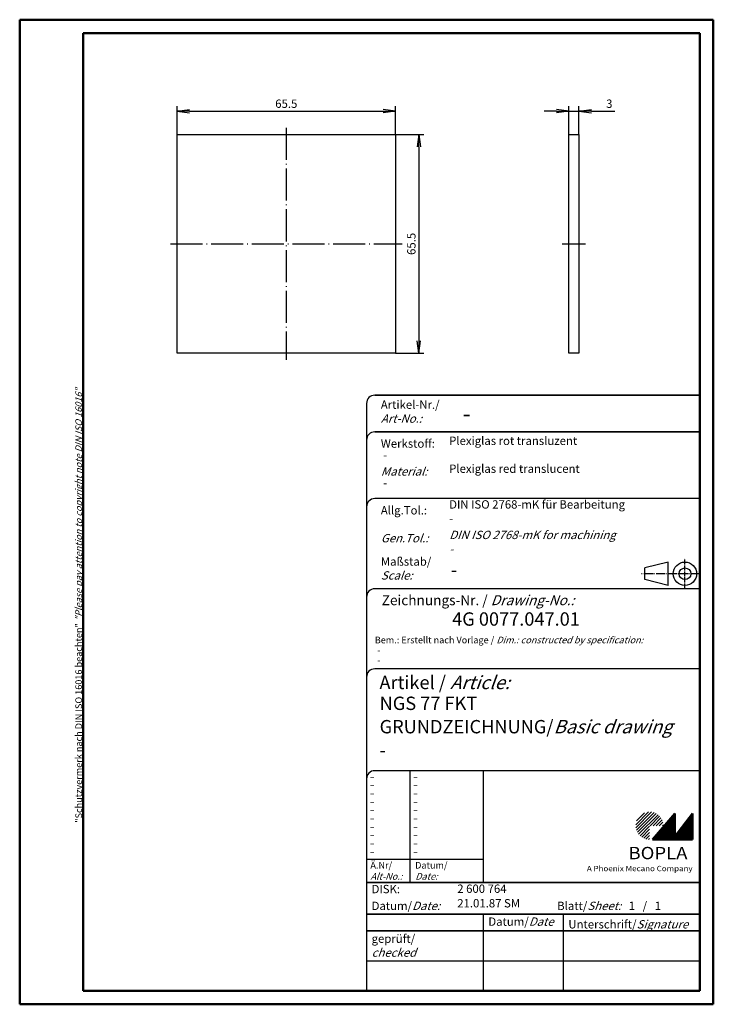
# Model space of a CAD drawing. Extents: x 1 to 209, y 1 to 296.
import ezdxf

# ---------------------------------------------------------------- set-up
doc = ezdxf.new("R2010")
doc.units = 0
doc.header["$LTSCALE"] = 0.4
doc.header["$MEASUREMENT"] = 0
doc.header["$PDMODE"] = 35
doc.header["$PDSIZE"] = -2
doc.linetypes.add('ACAD_ISO04W100', pattern=[30.5, 24, -3, 0.5, -3])
doc.layers.get('0').update_dxf_attribs({"linetype": 'CONTINUOUS'})
doc.layers.get('DEFPOINTS').update_dxf_attribs({"linetype": 'CONTINUOUS'})
doc.layers.add('HAUPTEBENE', color=7, linetype='CONTINUOUS')
doc.styles.get("Standard").update_dxf_attribs({"font": 'ISOCP.shx', "width": 1.2})
doc.dimstyles.new('PHOENIX', dxfattribs={"dimtxt": 3.5, "dimasz": 3.72, "dimexe": 1.5, "dimexo": 0, "dimgap": 2, "dimtad": 1, "dimdsep": 46, "dimtxsty": 'STANDARD', "dimblk1": '_OPEN15', "dimblk2": '_OPEN15', "dimsah": 1, "dimcen": 0, "dimclrd": 1, "dimclre": 1, "dimclrt": 5, "dimadec": 0, "dimazin": 0, "dimtfac": 0.666667, "dimtmove": 0, "dimatfit": 0, "dimldrblk": '_OPEN15', "dimfxl": 1, "dimtolj": 1, "dimarcsym": 0})

# ---------------------------------------------------------------- blocks, each defined once
blk = doc.blocks.new('_OPEN15', base_point=(1, 0))
at = {"color": 0, "linetype": 'ByBlock'}
for p, q in [((1, 0), (0, 0.132)), ((0, 0), (1, 0)), ((1, 0), (0, -0.132))]:
    blk.add_line(p, q, dxfattribs=at)
blk = doc.blocks.new('*D10')
at = {"color": 1, "linetype": 'Continuous', "lineweight": -2}
for p, q in [((48.2, 261.58), (48.2, 270.08)), ((51.92, 268.58), (109.98, 268.58)), ((113.7, 261.58), (113.7, 270.08))]:
    blk.add_line(p, q, dxfattribs=at)
at = {"layer": 'DEFPOINTS', "color": 0, "linetype": 'Continuous'}
for p in [(113.7, 268.58), (48.2, 261.58), (113.7, 261.58)]:
    blk.add_point(p, dxfattribs=at)
at = {"color": 1, "linetype": 'Continuous', "lineweight": -2, "xscale": 3.72, "yscale": 3.72, "zscale": 3.72, "rotation": 180}
blk.add_blockref('_OPEN15', (48.2, 268.58), dxfattribs=at)
at = {"color": 1, "linetype": 'Continuous', "lineweight": -2, "xscale": 3.72, "yscale": 3.72, "zscale": 3.72}
blk.add_blockref('_OPEN15', (113.7, 268.58), dxfattribs=at)
at = {"color": 5, "linetype": 'Continuous', "lineweight": 35, "insert": (80.95, 270.83), "char_height": 2.5, "attachment_point": 5}
blk.add_mtext('\\A1;65.5', dxfattribs=at)
blk = doc.blocks.new('*D11')
at = {"color": 1, "linetype": 'Continuous', "lineweight": -2}
for p, q in [((113.7, 261.58), (122.2, 261.58)), ((120.7, 257.86), (120.7, 199.8)), ((113.7, 196.08), (122.2, 196.08))]:
    blk.add_line(p, q, dxfattribs=at)
at = {"layer": 'DEFPOINTS', "color": 0, "linetype": 'Continuous'}
for p in [(113.7, 261.58), (113.7, 196.08), (120.7, 196.08)]:
    blk.add_point(p, dxfattribs=at)
at = {"color": 1, "linetype": 'Continuous', "lineweight": -2, "xscale": 3.72, "yscale": 3.72, "zscale": 3.72}
for p, rotation in [((120.7, 261.58), 90), ((120.7, 196.08), 270)]:
    blk.add_blockref('_OPEN15', p, dxfattribs=dict(at, rotation=rotation))
at = {"color": 5, "linetype": 'Continuous', "lineweight": 35, "insert": (118.45, 228.83), "char_height": 2.5, "attachment_point": 5, "rotation": 90}
blk.add_mtext('\\A1;65.5', dxfattribs=at)
blk = doc.blocks.new('*D12')
at = {"color": 1, "linetype": 'Continuous', "lineweight": -2}
for p, q in [((161.98, 268.58), (158.26, 268.58)), ((165.7, 261.58), (165.7, 270.08)), ((165.7, 268.58), (168.7, 268.58)), ((168.7, 261.58), (168.7, 270.08)), ((172.42, 268.58), (179.47, 268.58))]:
    blk.add_line(p, q, dxfattribs=at)
at = {"layer": 'DEFPOINTS', "color": 0, "linetype": 'Continuous'}
for p in [(168.7, 268.58), (165.7, 261.58), (168.7, 261.58)]:
    blk.add_point(p, dxfattribs=at)
at = {"color": 1, "linetype": 'Continuous', "lineweight": -2, "xscale": 3.72, "yscale": 3.72, "zscale": 3.72}
blk.add_blockref('_OPEN15', (165.7, 268.58), dxfattribs=at)
at = {"color": 1, "linetype": 'Continuous', "lineweight": -2, "xscale": 3.72, "yscale": 3.72, "zscale": 3.72, "rotation": 180}
blk.add_blockref('_OPEN15', (168.7, 268.58), dxfattribs=at)
at = {"color": 5, "linetype": 'Continuous', "lineweight": 35, "insert": (177.81, 270.83), "char_height": 2.5, "attachment_point": 5}
blk.add_mtext('\\A1;3', dxfattribs=at)
blk = doc.blocks.new('PH_GRPBLK')
at = {"layer": 'DEFPOINTS', "color": 0, "linetype": 'Continuous', "lineweight": 25}
blk.add_point((0, 0), dxfattribs=at)

msp = doc.modelspace()

# ---------------------------------------------------------------- hatches: boundary and pattern name
at = {"linetype": 'Continuous', "lineweight": 25}
h = msp.add_hatch(dxfattribs=at)
h.set_pattern_fill('_U', color=1, scale=0.65, angle=45, style=0, pattern_type=0)
h.set_pattern_definition([(45, (-210, -9.08885), (-0.4596194, 0.4596194), [])])
edge = h.paths.add_edge_path()
edge.add_line((189.883475, 50.3645381), (189.883475, 54.5145381))
edge.add_line((189.883475, 54.5145381), (194.033475, 54.5145381))
edge.add_arc((189.883475, 54.5145381), 4.15, 0, 270)
h = msp.add_hatch(dxfattribs=at)
h.set_pattern_fill('_U', color=1, scale=0.1, angle=45, style=0, pattern_type=0)
h.set_pattern_definition([(45, (-210, -9.08885), (-0.070710678, 0.070710678), [])])
h.paths.add_polyline_path([(197.433475, 58.1645381), (190.733475, 50.3645381), (202.733475, 50.3645381), (202.733475, 58.1645381), (197.433475, 51.2645381)])

# ---------------------------------------------------------------- linework, layer by layer
at = {"color": 1, "linetype": 'Continuous', "lineweight": 50}
for p, q in [((1, 296), (1, 1)), ((209, 296), (1, 296)), ((209, 1), (209, 296)), ((1, 1), (209, 1))]:
    msp.add_line(p, q, dxfattribs=at)
at = {"color": 3, "linetype": 'Continuous', "lineweight": 50}
for p, q in [((20, 292), (20, 5)), ((205, 292), (20, 292)), ((205, 5), (205, 292)), ((20, 5), (205, 5))]:
    msp.add_line(p, q, dxfattribs=at)
at = {"color": 5, "linetype": 'Continuous', "lineweight": 35}
for p, q in [((205, 183.5), (107.5, 183.5)), ((205, 172.5), (107.5, 172.5)), ((105, 37.5), (205, 37.5)), ((105, 28), (205, 28)), ((105, 23), (205, 23)), ((105, 23), (205, 23))]:
    msp.add_line(p, q, dxfattribs=at)
at = {"color": 5, "linetype": 'Continuous'}
for p, q in [((105, 181), (105, 5)), ((205, 152.5), (107.5, 152.5)), ((195.5, 133.5), (188.5, 131.75)), ((195.5, 126.5), (195.5, 133.5)), ((188.5, 128.25), (188.5, 131.75)), ((195.5, 126.5), (188.5, 128.25)), ((205, 125.5), (107.5, 125.5)), ((205, 101.5), (107.5, 101.5)), ((205, 71), (107.5, 71)), ((140, 71), (140, 37.5)), ((140, 28), (140, 5))]:
    msp.add_line(p, q, dxfattribs=at)
at = {"color": 1, "linetype": 'ACAD_ISO04W100', "ltscale": 0.145161}
msp.add_line((200.5, 125.5), (200.5, 134.5), dxfattribs=at)
at = {"color": 1, "linetype": 'ACAD_ISO04W100', "ltscale": 0.282258}
msp.add_line((205, 130), (187.5, 130), dxfattribs=at)
at = {"color": 1, "linetype": 'Continuous'}
for p, q in [((118, 71), (118, 37.5)), ((105, 44.5), (140, 44.5))]:
    msp.add_line(p, q, dxfattribs=at)
at = {"color": 7, "linetype": 'Continuous', "lineweight": 50}
for p, q in [((197.433475, 58.1645381), (190.733475, 50.3645381)), ((197.433475, 51.2645381), (197.433475, 58.1645381)), ((202.733475, 58.1645381), (197.433475, 51.2645381)), ((202.733475, 50.3645381), (202.733475, 58.1645381)), ((190.733475, 50.3645381), (202.733475, 50.3645381))]:
    msp.add_line(p, q, dxfattribs=at)
at = {"color": 1, "linetype": 'Continuous', "lineweight": 25}
for p, q in [((164, 28), (164, 5)), ((105, 14), (205, 14))]:
    msp.add_line(p, q, dxfattribs=at)
at = {"color": 5, "linetype": 'Continuous'}
for radius in [3.5, 1.75]:
    msp.add_circle((200.5, 130), radius, dxfattribs=at)
for centre in [(107.5, 181), (107.5, 170), (107.5, 150), (107.5, 123), (107.5, 99), (107.5, 68.5)]:
    msp.add_arc(centre, 2.5, 90, 180, dxfattribs=at)
at = {"layer": 'HAUPTEBENE', "color": 1, "linetype": 'ACAD_ISO04W100'}
for p, q in [((80.9546178, 263.5838893), (80.9546178, 194.0838893)), ((46.2046178, 228.8338893), (115.7046178, 228.8338893)), ((163.7046178, 228.8338893), (170.7046178, 228.8338893))]:
    msp.add_line(p, q, dxfattribs=at)
at = {"layer": 'HAUPTEBENE', "color": 7, "linetype": 'Continuous'}
for p, q in [((48.2046178, 261.5838893), (113.7046178, 261.5838893)), ((48.2046178, 196.0838893), (48.2046178, 261.5838893)), ((113.7046178, 261.5838893), (113.7046178, 196.0838893)), ((165.7046178, 261.5838893), (168.7046178, 261.5838893)), ((165.7046178, 196.0838893), (165.7046178, 261.5838893)), ((168.7046178, 261.5838893), (168.7046178, 196.0838893)), ((113.7046178, 196.0838893), (48.2046178, 196.0838893)), ((168.7046178, 196.0838893), (165.7046178, 196.0838893))]:
    msp.add_line(p, q, dxfattribs=at)

# ---------------------------------------------------------------- block references
at = {"color": 1, "linetype": 'Continuous', "lineweight": 25}
msp.add_blockref('PH_GRPBLK', (190.733475, 50.3645381), dxfattribs=at)
at = {"color": 7, "linetype": 'Continuous', "lineweight": 50}
for p in [(190.733475, 50.3645381), (20, 5)]:
    msp.add_blockref('PH_GRPBLK', p, dxfattribs=at)
at = {"color": 5, "linetype": 'Continuous', "lineweight": 35}
msp.add_blockref('PH_GRPBLK', (105, 37.5), dxfattribs=at)

# ---------------------------------------------------------------- texts
at = {"color": 1, "linetype": 'Continuous', "width": 1.5}
for p in [(105.9999997, 68.2499998), (118.9999997, 68.2499998), (105.9999997, 65.7499998), (118.9999997, 65.7499998), (105.9999997, 63.2499998), (118.9999997, 63.2499998), (105.9999997, 60.7499998), (105.9999997, 58.2499998), (118.9999997, 60.7499998), (118.9999997, 58.2499998), (105.9999997, 55.7499998), (118.9999997, 55.7499998), (105.9999997, 53.2499998), (118.9999997, 53.2499998), (105.9999997, 50.7499998), (118.9999997, 50.7499998), (105.9999997, 48.2499998), (118.9999997, 48.2499998), (105.9999997, 45.7499998), (118.9999997, 45.7499998)]:
    msp.add_text('-', height=2, dxfattribs=at).set_placement(p)
at = {"color": 7, "linetype": 'Continuous', "lineweight": 50, "insert": (19.7024872, 55.3935121), "char_height": 2, "attachment_point": 7, "rotation": 90}
msp.add_mtext('{\\T1.1;\\C1;"Schutzvermerk nach DIN ISO 16016 beachten" \\Q20;"Please pay attention to copyright note DIN ISO 16016"}', dxfattribs=at)
at = {"color": 5, "linetype": 'Continuous', "lineweight": 35, "attachment_point": 7}
for s, insert, char_height in [('{\\C1;Artikel-Nr./\\P\\Q20;Art-No.:}', (109.2942763, 175.2466908), 2.5), ('{\\C7;-}', (133.8410014, 175.4665923), 5), ('Plexiglas rot transluzent', (129.7913305, 167.8027118), 2.5), ('{\\C1;Werkstoff:}', (109.2942763, 167.7604022), 2.5), ('-', (109.9712474, 163.5538555), 2.5), ('Plexiglas red translucent', (129.7913305, 159.4483496), 2.5), ('{\\Q20;\\C1;Material:}', (109.2942763, 159.40604), 2.5), ('-', (109.9712474, 155.1994932), 2.5), ('{\\C1;Allg.Tol.:}', (109.2942763, 147.7604022), 2.5), ('DIN ISO 2768-mK für Bearbeitung', (129.7913305, 148.7387217), 2.5), ('-', (129.7913305, 144.4898653), 2.5), ('{\\Q20;\\C1;Gen.Tol.:}', (109.2942763, 139.40604), 2.5), ('{\\Q20;DIN ISO 2768-mK for machining}', (129.7913305, 140.3843594), 2.5), ('{\\Q20;-}', (129.7913305, 136.135503), 2.5), ('{\\C1;Maßstab/\\P\\Q20;Scale:}', (109.2942763, 128.2466908), 2.5), ('{\\C7;-}', (130.3074631, 129.198758), 4), ('Zeichnungs-Nr. / {\\Q20;Drawing-No.:}', (109.5702131, 120.5784618), 3), ('{\\C7;4G 0077.047.01}', (130.6810942, 114.4363047), 4), ('{\\C1;Bem.: Erstellt nach Vorlage / \\Q20;Dim.: constructed by specification:}', (107.4904144, 109.1420006), 2), ('{\\C1;-}', (108.2310194, 106.0621269), 2), ('{\\C1;-}', (108.2310194, 103.0621269), 2), ('{\\C7;Artikel / \\Q20;Article:}', (108.8800602, 95.4289617), 4), ('{\\C7;NGS 77 FKT}', (108.9304982, 89.1809004), 4), ('{\\C7;GRUNDZEICHNUNG/\\Q20;Basic drawing}', (108.9304982, 82.1809004), 4), ('{\\C7;-}', (108.9304982, 75.1809004), 4), ('{\\C1;Ä.Nr/\\P\\Q20;Alt-No.:}', (106.1677583, 38.3230391), 2), ('{\\C1;Datum/\\P\\Q20;Date:}', (119.591834, 38.3230428), 2), ('DISK:', (106.5289913, 33.4947553), 2.5), ('2 600 764', (132.2178658, 33.6059217), 2.5), ('21.01.87 SM', (132.2178658, 29.2488875), 2.5), ('Datum/{\\Q20;Date:}', (106.5289913, 29.2488875), 2.5), ('Blatt/{\\Q20;Sheet:   }1   /   1', (162.1764857, 29.2488875), 2.5), ('Datum/{\\Q20;Date}', (141.5289913, 24.5207324), 2.5), ('{\\T0.9;Unterschrift/\\Q20;Signature}', (165.5289913, 23.7241573), 2.5), ('geprüft/\\P{\\Q20;checked}', (106.5289913, 15.2488875), 2.5)]:
    msp.add_mtext(s, dxfattribs=dict(at, insert=insert, char_height=char_height))
at = {"color": 7, "linetype": 'Continuous', "lineweight": 50, "insert": (183.5658807, 44.4651793), "char_height": 3.7, "attachment_point": 7, "line_spacing_factor": 1.135135}
msp.add_mtext('{\\fArial|b1|i0|c0|p34;\\W1.1;BOPLA}', dxfattribs=at)
at = {"color": 7, "linetype": 'Continuous', "lineweight": 50, "insert": (171.0842367, 40.8834606), "char_height": 1.6, "attachment_point": 7}
msp.add_mtext('{\\fArial|b0|i0|c0|p34;\\W1.1;\\C1;A Phoenix Mecano Company}', dxfattribs=at)

# ---------------------------------------------------------------- dimensions: what is measured, and where the dimension line sits
at = {"color": 7, "linetype": 'Continuous', "lineweight": 35}
for base, p1, p2, picture, middle in [((113.7046178, 268.5838893), (48.2046178, 261.5838893), (113.7046178, 261.5838893), '*D10', (80.9546178, 270.8338893)), ((168.7046178, 268.5838893), (165.7046178, 261.5838893), (168.7046178, 261.5838893), '*D12', (177.8067498, 270.8338893))]:
    dim = msp.add_linear_dim(base=base, p1=p1, p2=p2, dimstyle='PHOENIX', override={"dimtxt": 2.5, "dimgap": 1, "dimdec": 6, "dimtdec": 6}, dxfattribs=at)
    dim.commit()
    dim.dimension.update_dxf_attribs({"geometry": picture, "text_midpoint": middle})
dim = msp.add_linear_dim(base=(120.7046178, 196.0838893), p1=(113.7046178, 261.5838893), p2=(113.7046178, 196.0838893), angle=90, dimstyle='PHOENIX', override={"dimtxt": 2.5, "dimgap": 1, "dimdec": 6, "dimtdec": 6}, dxfattribs=at)
dim.commit()
dim.dimension.update_dxf_attribs({"geometry": '*D11', "text_midpoint": (118.4546178, 228.8338893)})

doc.saveas('drawing.dxf')
